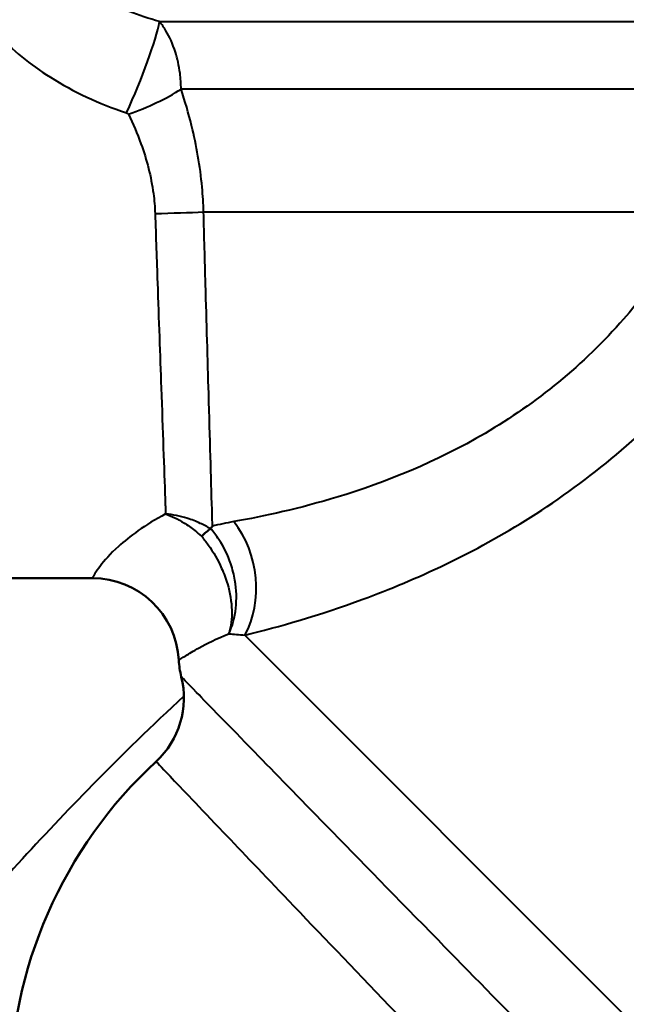
# Model space of a CAD drawing. Units: millimetres. Extents: x 123 to 488, y 157 to 357.
# Drawn here: x 200 to 214, y 282 to 305 of the extents above; entities that cross this region are included whole.
import ezdxf

# ---------------------------------------------------------------- set-up
doc = ezdxf.new("R2010")
doc.units = ezdxf.units.MM
doc.header["$LTSCALE"] = 1.5
doc.layers.add('Visible Edges(Frese)', color=7, linetype='Continuous', lineweight=50)
doc.layers.add('Visible Tangent Edges(Frese)', color=7, linetype='Continuous', lineweight=40)

msp = doc.modelspace()

# ---------------------------------------------------------------- linework, layer by layer
at = {"layer": 'Visible Edges(Frese)'}
msp.add_line((193.026, 292), (201.903, 292), dxfattribs=at)
for centre, radius, start, end in [((201.903, 290), 2, 3.0116, 90), ((205.897, 290.21), 2, 183.0116, 194.0766), ((202.018, 289.237), 2, 312.6943, 14.0766), ((210.494, 280.05), 10.5, 132.6943, 180)]:
    msp.add_arc(centre, radius, start, end, dxfattribs=at)
for points, knots in [([(204.63, 293.136), (204.602, 293.117), (204.57, 293.092), (204.5, 293.034), (204.463, 293.002), (204.424, 292.965), (204.423, 292.965), (204.423, 292.965)], [-0.04169835, -0.04169835, -0.04169835, -0.04169835, -0.02021765, -0.02021765, 0, 0, 0.0001982, 0.0001982, 0.0001982, 0.0001982]), ([(204.634, 293.14), (204.647, 293.158), (204.66, 293.176), (204.674, 293.195), (204.676, 293.197), (204.677, 293.199)], [0.66792012, 0.66792012, 0.66792012, 0.66792012, 0.68109013, 0.68109013, 0.68262159, 0.68262159, 0.68262159, 0.68262159])]:
    msp.add_open_spline(points, degree=3, knots=knots, dxfattribs=at)
msp.add_open_spline([(204.63, 293.136), (204.631, 293.137), (204.633, 293.138), (204.634, 293.14)], degree=3, dxfattribs=at)
at = {"layer": 'Visible Tangent Edges(Frese)'}
for p, q in [((203.455, 304.843), (217.586, 304.843)), ((217.109, 303.282), (203.952, 303.282)), ((204.471, 300.45), (215.87, 300.45)), ((221.999, 274.109), (205.423, 290.684))]:
    msp.add_line(p, q, dxfattribs=at)
for centre, major_axis, ratio, start_param, end_param in [((202.692, 303.321), (-0.753, -1.799), 0.120985, 1.289329, 2.628173), ((202.738, 303.282), (1.816, 0.71), 0.278505, 4.603936, 5.331381), ((203.352, 300.45), (1.949, 0.055), 0.0196, 4.71184, 5.323036), ((204.16, 291.948), (0.346, -1.96), 0.759792, 0.744328, 2.192166)]:
    msp.add_ellipse(centre, major_axis=major_axis, ratio=ratio, start_param=start_param, end_param=end_param, dxfattribs=at)
for points, knots in [([(203.455, 304.843), (202.966, 304.977), (202.519, 305.151), (201.771, 305.544), (201.46, 305.756), (201.026, 306.118), (200.877, 306.261), (200.745, 306.404)], [-0.5084752, -0.5084752, -0.5084752, -0.5084752, -0.3011721, -0.3011721, -0.1158354, -0.1158354, 0, 0, 0, 0]), ([(199.16, 305.228), (199.314, 304.999), (199.498, 304.77), (200.051, 304.192), (200.465, 303.853), (201.463, 303.226), (202.059, 302.948), (202.692, 302.734)], [0, 0, 0, 0, 0.1158354, 0.1158354, 0.3011721, 0.3011721, 0.5084752, 0.5084752, 0.5084752, 0.5084752]), ([(203.952, 303.282), (203.951, 303.41), (203.943, 303.531), (203.905, 303.828), (203.867, 303.991), (203.761, 304.329), (203.687, 304.491), (203.557, 304.708), (203.507, 304.779), (203.455, 304.843)], [-0.006260714, -0.006260714, -0.006260714, -0.006260714, -0.005190499, -0.005190499, -0.003478154, -0.003478154, -0.001252107, -0.001252107, 0, 0, 0, 0]), ([(204.471, 300.45), (204.466, 300.64), (204.455, 300.831), (204.394, 301.505), (204.309, 301.981), (204.125, 302.728), (204.043, 303.008), (203.952, 303.282)], [-0.2957259, -0.2957259, -0.2957259, -0.2957259, -0.2385072, -0.2385072, -0.0917335, -0.0917335, 0, 0, 0, 0]), ([(202.692, 302.734), (202.696, 302.733), (202.7, 302.731), (202.71, 302.727), (202.716, 302.723), (202.726, 302.717), (202.73, 302.713), (202.735, 302.707), (202.736, 302.705), (202.738, 302.702)], [0, 0, 0, 0, 0.001252107, 0.001252107, 0.003478154, 0.003478154, 0.005190499, 0.005190499, 0.006260714, 0.006260714, 0.006260714, 0.006260714]), ([(202.738, 302.702), (202.845, 302.481), (202.942, 302.254), (203.161, 301.65), (203.261, 301.265), (203.334, 300.72), (203.347, 300.566), (203.352, 300.412)], [0, 0, 0, 0, 0.0917335, 0.0917335, 0.2385072, 0.2385072, 0.2957259, 0.2957259, 0.2957259, 0.2957259]), ([(203.352, 300.412), (203.371, 299.876), (203.389, 299.339), (203.437, 297.968), (203.466, 297.147), (203.528, 295.405), (203.559, 294.527), (203.588, 293.706), (203.592, 293.59), (203.596, 293.479)], [0, 0, 0, 0, 0.19877, 0.19877, 0.516803, 0.516803, 0.930245, 0.930245, 1.002081, 1.002081, 1.002081, 1.002081]), ([(204.677, 293.199), (204.674, 293.321), (204.67, 293.45), (204.645, 294.314), (204.619, 295.229), (204.567, 297.046), (204.542, 297.902), (204.502, 299.332), (204.486, 299.891), (204.471, 300.45)], [-1.006687, -1.006687, -1.006687, -1.006687, -0.930245, -0.930245, -0.516803, -0.516803, -0.19877, -0.19877, 0, 0, 0, 0]), ([(215.87, 300.45), (215.407, 299.586), (214.837, 298.744), (213.25, 296.927), (212.142, 296.029), (209.846, 294.681), (208.67, 294.208), (206.694, 293.605), (205.865, 293.425), (205.169, 293.302)], [-2.211845, -2.211845, -2.211845, -2.211845, -1.84863, -1.84863, -1.349463, -1.349463, -0.872172, -0.872172, -0.484061, -0.484061, -0.484061, -0.484061]), ([(205.423, 290.684), (206.205, 290.876), (207.141, 291.141), (209.383, 291.966), (210.726, 292.585), (213.382, 294.263), (214.684, 295.348), (216.59, 297.491), (217.289, 298.472), (217.871, 299.467)], [0.484061, 0.484061, 0.484061, 0.484061, 0.872172, 0.872172, 1.349463, 1.349463, 1.84863, 1.84863, 2.211845, 2.211845, 2.211845, 2.211845]), ([(203.596, 293.479), (203.115, 293.227), (202.755, 292.957), (202.311, 292.553), (202.178, 292.398), (202.089, 292.28), (201.978, 292.135), (201.928, 292.044), (201.905, 292.004), (201.903, 292), (201.902, 292)], [-0.3893805, -0.3893805, -0.3893805, -0.3893805, -0.1716453, -0.1716453, 0, 0, 0, 0.2120809, 0.2120809, 0.2689541, 0.2689541, 0.2689541, 0.2689541]), ([(204.63, 293.136), (204.554, 293.183), (204.475, 293.225), (204.295, 293.309), (204.193, 293.349), (204.089, 293.381), (204.009, 293.406), (203.927, 293.427), (203.762, 293.459), (203.679, 293.472), (203.596, 293.479)], [-0.05642023, -0.05642023, -0.05642023, -0.05642023, -0.04258163, -0.04258163, -0.02568108, -0.02568108, -0.02568108, -0.01260287, -0.01260287, 0.00047534, 0.00047534, 0.00047534, 0.00047534]), ([(203.596, 293.479), (203.667, 293.454), (203.738, 293.425), (203.878, 293.358), (203.947, 293.32), (204.015, 293.278), (204.102, 293.224), (204.188, 293.164), (204.323, 293.055), (204.374, 293.011), (204.423, 292.965)], [-0.00047534, -0.00047534, -0.00047534, -0.00047534, 0.01260287, 0.01260287, 0.02568108, 0.02568108, 0.02568108, 0.04258163, 0.04258163, 0.05316677, 0.05316677, 0.05316677, 0.05316677]), ([(205.056, 290.714), (205.138, 290.892), (205.192, 291.094), (205.239, 291.512), (205.233, 291.733), (205.196, 291.949), (205.174, 292.076), (205.142, 292.204), (205.032, 292.528), (204.939, 292.717), (204.766, 292.979), (204.702, 293.062), (204.634, 293.14)], [-0.1369118, -0.1369118, -0.1369118, -0.1369118, -0.1030685, -0.1030685, -0.069608, -0.069608, -0.069608, -0.0500212, -0.0500212, -0.0186823, -0.0186823, -0.0027528, -0.0027528, -0.0027528, -0.0027528]), ([(204.423, 292.965), (204.477, 292.902), (204.529, 292.836), (204.699, 292.598), (204.804, 292.415), (204.942, 292.105), (204.986, 291.984), (205.022, 291.864), (205.082, 291.659), (205.117, 291.452), (205.129, 291.064), (205.107, 290.878), (205.056, 290.714)], [0.0060397, 0.0060397, 0.0060397, 0.0060397, 0.0186823, 0.0186823, 0.0500212, 0.0500212, 0.069608, 0.069608, 0.069608, 0.1030685, 0.1030685, 0.1369118, 0.1369118, 0.1369118, 0.1369118]), ([(203.9, 290.105), (203.9, 290.105), (203.903, 290.106), (203.924, 290.121), (203.973, 290.153), (204.063, 290.209), (204.136, 290.255), (204.236, 290.317), (204.54, 290.486), (204.769, 290.604), (205.056, 290.714)], [-0.2689541, -0.2689541, -0.2689541, -0.2689541, -0.2120809, -0.2120809, 0, 0, 0, 0.1716453, 0.1716453, 0.3892936, 0.3892936, 0.3892936, 0.3892936]), ([(212.139, 281.346), (211.381, 282.119), (210.617, 282.899), (208.96, 284.592), (208.083, 285.49), (206.679, 286.929), (206.124, 287.498), (205.049, 288.601), (204.595, 289.068), (204.077, 289.601), (203.958, 289.723), (203.958, 289.723)], [-1.974814, -1.974814, -1.974814, -1.974814, -1.629913, -1.629913, -1.18788, -1.18788, -0.830733, -0.830733, -0.374959, -0.374959, 0, 0, 0, 0]), ([(204.017, 289.272), (203.284, 288.599), (202.582, 287.913), (200.709, 286.004), (199.612, 284.792), (197.698, 282.598), (196.872, 281.61), (195.709, 280.196), (195.296, 279.683), (195.031, 279.353), (195.021, 279.341), (195.012, 279.33)], [10.890951, 10.890951, 10.890951, 10.890951, 11.202917, 11.202917, 11.761416, 11.761416, 12.27391, 12.27391, 12.660705, 12.660705, 12.675038, 12.675038, 12.675038, 12.675038]), ([(203.374, 287.767), (203.374, 287.767), (203.483, 287.652), (203.959, 287.151), (204.376, 286.714), (205.357, 285.685), (205.862, 285.156), (207.134, 283.825), (207.925, 283), (209.41, 281.454), (210.09, 280.747), (210.763, 280.05)], [0, 0, 0, 0, 0.374959, 0.374959, 0.830733, 0.830733, 1.18788, 1.18788, 1.629913, 1.629913, 1.974814, 1.974814, 1.974814, 1.974814])]:
    msp.add_open_spline(points, degree=3, knots=knots, dxfattribs=at)
for points in [[(205.169, 293.302), (204.991, 293.271), (204.827, 293.236), (204.677, 293.199)], [(205.056, 290.714), (205.17, 290.706), (205.292, 290.697), (205.423, 290.684)]]:
    msp.add_open_spline(points, degree=3, dxfattribs=at)

doc.saveas('drawing.dxf')
